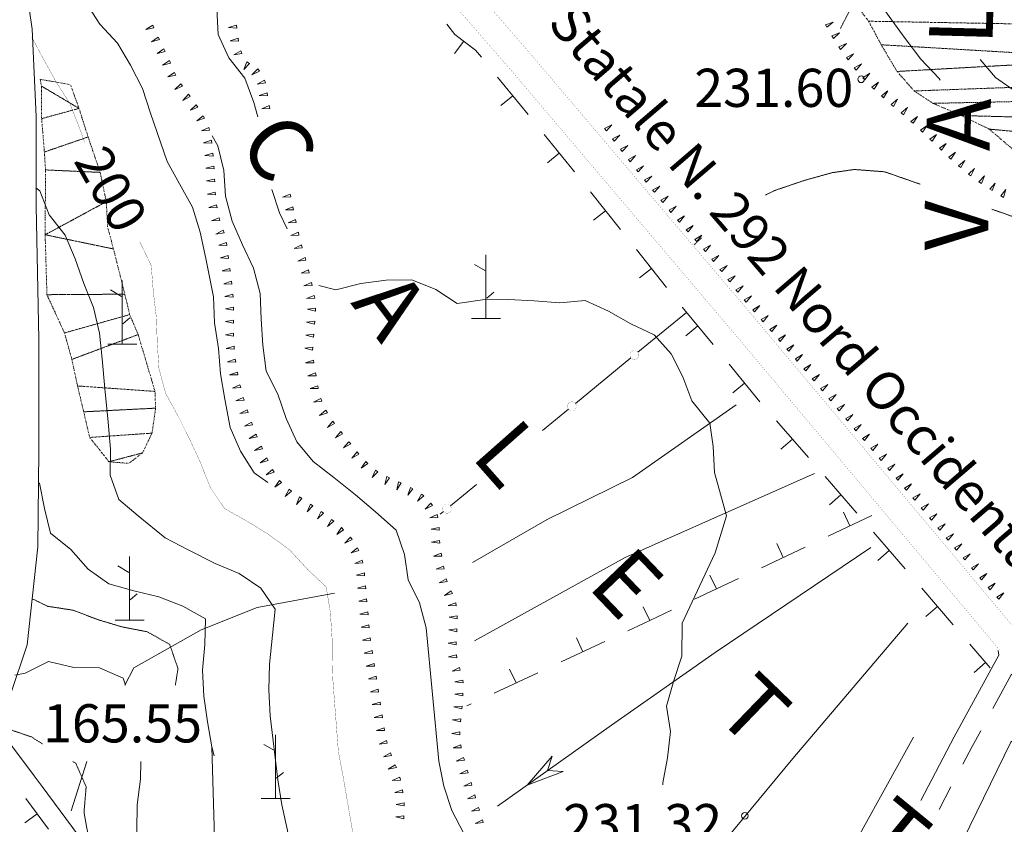
# Model space of a CAD drawing. Units: inches. Extents: x 1444800 to 1456565, y 4479307 to 4488127.
# Drawn here: x 1446462 to 1446849, y 4486894 to 4487210 of the extents above; entities that cross this region are included whole.
import ezdxf
from ezdxf.enums import TextEntityAlignment as Align

# ---------------------------------------------------------------- set-up
doc = ezdxf.new("R2010")
doc.units = ezdxf.units.IN
doc.header["$MEASUREMENT"] = 0
doc.linetypes.add('DIVIDE', pattern=[1.25, 0.5, -0.25, 0, -0.25, 0, -0.25])
doc.linetypes.add('HIDDEN', pattern=[0.375, 0.25, -0.125])
for name, color, linetype, lineweight in [('CURVA_AUSILIARI', 7, 'Continuous', 0), ('CURVA_DIRETT', 7, 'Continuous', 0), ('CURVA_INTERM', 7, 'Continuous', 0), ('DIVIS_COLTU', 7, 'Continuous', 0), ('FIUME', 7, 'Continuous', 0), ('MURO_A_SECCO', 7, 'Continuous', 0), ('PUNTO_QUOTA', 7, 'Continuous', 0), ('QUOTA', 7, 'Continuous', 0), ('ROCCIA', 7, 'Continuous', 0), ('SOMM_SCARPAT', 7, 'Continuous', 0), ('STACCIONATA', 7, 'Continuous', 0), ('STRADA_1_CORSIA', 7, 'Continuous', 0), ('STRADE_SECOND', 7, 'Continuous', 0), ('TOPONOMAS', 7, 'Continuous', 0)]:
    doc.layers.add(name, color=color, linetype=linetype, lineweight=lineweight)
doc.styles.add('ROMANT', font='ROMANT.shx', dxfattribs={"height": 0.2})
doc.styles.add('TEL', font='TEL.shx', dxfattribs={"height": 0.2})

# ---------------------------------------------------------------- blocks, each defined once
blk = doc.blocks.new('MACCHI')
at = {"layer": 'SOMM_SCARPAT', "color": 3, "linetype": 'Continuous'}
for p, q in [((0, 0), (0, 25)), ((-0.16, 18.74), (-4.53, 21.24)), ((0.31, 7.96), (3.12, 10.31)), ((-5.62, 0), (5.78, 0))]:
    blk.add_line(p, q, dxfattribs=at)
blk = doc.blocks.new('PUNTO')
at = {"layer": 'PUNTO_QUOTA', "color": 1, "linetype": 'Continuous'}
blk.add_circle((0, 0), 1.3, dxfattribs=at)

msp = doc.modelspace()

# ---------------------------------------------------------------- linework, layer by layer
at = {"layer": 'CURVA_AUSILIARI', "color": 30, "linetype": 'HIDDEN'}
for points in [[(1446467.04, 4486982.31), (1446472.84, 4486979.47), (1446482.85, 4486977.93), (1446492.38, 4486974.28), (1446502.09, 4486971.36), (1446511.93, 4486969.47), (1446520.77, 4486964.51), (1446524.04, 4486954.98), (1446523.01, 4486948.55)], [(1446456.42, 4486929.2), (1446456.92, 4486931.41), (1446466.48, 4486928.15), (1446470.96, 4486925.27)], [(1446482.73, 4486918.45), (1446483.86, 4486917.83), (1446487.95, 4486908.58), (1446487.11, 4486898.52), (1446488.9, 4486888.56), (1446490.73, 4486881.23)]]:
    msp.add_lwpolyline(points, dxfattribs=at)
at = {"layer": 'CURVA_DIRETT', "color": 30, "linetype": 'Continuous', "const_width": 0.1}
for points in [[(1446466.61, 4487203.06), (1446470.82, 4487195.08), (1446476.11, 4487185.53), (1446481.49, 4487177.09), (1446485.23, 4487167.62), (1446487.36, 4487161.73)], [(1446509.06, 4487122.57), (1446509.11, 4487122.49), (1446513.52, 4487113.34)], [(1446513.52, 4487113.34), (1446514.33, 4487103.1), (1446515.52, 4487093.06), (1446515.89, 4487082.97), (1446516.56, 4487072.9), (1446519.16, 4487063.1), (1446524.06, 4487054.26), (1446528.59, 4487045.16), (1446532.91, 4487035.79), (1446536.66, 4487026.32), (1446542.27, 4487017.93), (1446551.19, 4487012.9), (1446559.75, 4487007.64), (1446567.91, 4487001.58), (1446574.91, 4486994), (1446582.26, 4486987.08), (1446583.91, 4486976.99), (1446584.57, 4486966.94), (1446584.68, 4486956.78), (1446584.86, 4486950.96)], [(1446584.86, 4486950.96), (1446587.05, 4486922.39), (1446588.97, 4486912.31), (1446594.75, 4486878.71)]]:
    msp.add_lwpolyline(points, dxfattribs=at)
at = {"layer": 'CURVA_INTERM', "color": 30, "linetype": 'Continuous'}
for points in [[(1446823.57, 4487186.15), (1446823.07, 4487186.82), (1446815.9, 4487194.43), (1446809.77, 4487202.53), (1446796.48, 4487220.8)], [(1446487.87, 4487216.67), (1446493.34, 4487208.1), (1446500.23, 4487200.72), (1446505.31, 4487192.01), (1446510.13, 4487182.82), (1446513.27, 4487173.15), (1446519.79, 4487154.21), (1446524.62, 4487145.37), (1446529.8, 4487136.29), (1446532.75, 4487126.4), (1446535.02, 4487116.14), (1446538.05, 4487100.99), (1446538.32, 4487090.85), (1446540, 4487080.8), (1446540.7, 4487070.75), (1446542.39, 4487060.88), (1446544.52, 4487049.75), (1446548.61, 4487040.36), (1446553.95, 4487031.85), (1446559.32, 4487028.06)], [(1446555.35, 4487171.77), (1446553.86, 4487177.44), (1446550.29, 4487186.92), (1446544.02, 4487194.96), (1446539.8, 4487204.15), (1446539.36, 4487214.15), (1446538.33, 4487217.46)], [(1446853.53, 4487181.48), (1446845.29, 4487187.2), (1446839.25, 4487194.23)], [(1446537.44, 4487164.35), (1446539.68, 4487160.42), (1446542.11, 4487150.65), (1446542.75, 4487140.65), (1446545.29, 4487130.82), (1446549.34, 4487121.43), (1446553.73, 4487112.33), (1446556.36, 4487102.32), (1446556.78, 4487092.27), (1446557.43, 4487082.07), (1446558.64, 4487071.84), (1446563.33, 4487062.81), (1446566.53, 4487053.23), (1446570.77, 4487044.03), (1446577.21, 4487036.29), (1446585.25, 4487030.08), (1446593.75, 4487023.26), (1446601.64, 4487016.55), (1446609.7, 4487009.43), (1446613.02, 4486999.87), (1446614.48, 4486989.85), (1446618.91, 4486980.84), (1446621.54, 4486971.01), (1446626.49, 4486918.64), (1446628.53, 4486908.76), (1446631.61, 4486899.24), (1446636.32, 4486890.28)], [(1446468.21, 4487143.85), (1446469.75, 4487142.65), (1446473.36, 4487133.26)], [(1446566.96, 4487127.79), (1446563.89, 4487134.01), (1446560.97, 4487143.23)], [(1446473.36, 4487133.26), (1446479.64, 4487125.23), (1446483.67, 4487115.92), (1446487.09, 4487106.33), (1446490.88, 4487096.81), (1446493.21, 4487086.76), (1446494.26, 4487076.7), (1446495.23, 4487065.06), (1446496.64, 4487051.78), (1446497.57, 4487041.24), (1446497.36, 4487030.96), (1446500.75, 4487021.47), (1446508.43, 4487014.99), (1446519.02, 4487006.41), (1446528, 4487001.63), (1446538.66, 4486996.24), (1446548.02, 4486992.37), (1446556.54, 4486986.62), (1446562.16, 4486978.29), (1446561.23, 4486968.1), (1446559.98, 4486956.77), (1446559.68, 4486946.62), (1446560.3, 4486936.42)], [(1446722.19, 4486972.78), (1446735.07, 4487000.51), (1446739.56, 4487015.05), (1446734.82, 4487032.08), (1446734.28, 4487042.18), (1446733.02, 4487051.36), (1446726, 4487060.15), (1446722.43, 4487069.6), (1446717.88, 4487078.6), (1446711.18, 4487086.13), (1446702.02, 4487090.38), (1446693.2, 4487095.36), (1446684.02, 4487099.65), (1446674.05, 4487098.71), (1446664.05, 4487099.48), (1446653.9, 4487099.97), (1446643.7, 4487099.85), (1446633.7, 4487098.42), (1446625.3, 4487103.89), (1446615.98, 4487107.75), (1446605.82, 4487107.59), (1446595.82, 4487106.23), (1446586.02, 4487103.73), (1446579.34, 4487105.53)], [(1446469.52, 4487027.84), (1446469.56, 4487027.8), (1446471.53, 4487017.93), (1446473.9, 4487008.15), (1446481.89, 4487001.74), (1446488.73, 4486994.11), (1446496.91, 4486988.34), (1446506.69, 4486985.57), (1446516.45, 4486983.19), (1446525.97, 4486979.48), (1446534.8, 4486974.56), (1446534.61, 4486964.41), (1446533.66, 4486954.37), (1446534.2, 4486944.12), (1446535.6, 4486934.14), (1446537.34, 4486924.27), (1446538.21, 4486920.79)], [(1446722.19, 4486972.78), (1446721.95, 4486959.9), (1446718.91, 4486950.27), (1446715.99, 4486940.29), (1446717.57, 4486930.23), (1446716.39, 4486920), (1446714.52, 4486910.15), (1446714.56, 4486909.33)], [(1446459.89, 4486952.45), (1446464, 4486953.18), (1446473.1, 4486957.74), (1446483.11, 4486955.46), (1446493.2, 4486955.26), (1446502.51, 4486951.22), (1446503.39, 4486948.55)], [(1446560.3, 4486936.42), (1446563.31, 4486911.36), (1446564.86, 4486901.45), (1446567, 4486891.43), (1446568.64, 4486881.4), (1446568.91, 4486871.19), (1446569.48, 4486861.01), (1446569.42, 4486850.62), (1446569.52, 4486840.42), (1446569.95, 4486830.42), (1446571.95, 4486820.48), (1446576.63, 4486811.63), (1446580.66, 4486802.39), (1446583.51, 4486792.57), (1446586.08, 4486782.55), (1446588.96, 4486772.81), (1446593.2, 4486759.35), (1446596.8, 4486749.87), (1446601.54, 4486740.55), (1446607.16, 4486731.94), (1446612.82, 4486723.62), (1446622.33, 4486709.11), (1446627.57, 4486700.23), (1446630.58, 4486696.25)], [(1446537.34, 4486924.27), (1446538.39, 4486888.51), (1446539.27, 4486878.14), (1446539.55, 4486868.07), (1446539.34, 4486857.86), (1446538.8, 4486845.71), (1446536.2, 4486836.03), (1446534.01, 4486826.02), (1446537.85, 4486816.7), (1446544.93, 4486809.25), (1446546.96, 4486799.28), (1446547.39, 4486789.11), (1446551.3, 4486779.84), (1446556.05, 4486768.01), (1446554.93, 4486757.94), (1446563.41, 4486752.5), (1446569.68, 4486744.55), (1446574.64, 4486735.48), (1446578.25, 4486725.98), (1446582.74, 4486716.69), (1446591.61, 4486711.47), (1446598.64, 4486704.28), (1446604.98, 4486696.52), (1446605.04, 4486696.25)], [(1446509.5, 4486918.45), (1446509.32, 4486911.5), (1446507.93, 4486901.45), (1446507.8, 4486891.38), (1446509.06, 4486881.28), (1446509.82, 4486871.29), (1446510.14, 4486861.22), (1446507.68, 4486851.44), (1446503.59, 4486842.25), (1446501.55, 4486838.75)]]:
    msp.add_lwpolyline(points, dxfattribs=at)
at = {"layer": 'DIVIS_COLTU', "color": 3, "linetype": 'HIDDEN'}
for p, q in [((1446843.8, 4487135.47), (1446858.74, 4487130.26)), ((1446726.83, 4487121.49), (1446729.75, 4487124.19))]:
    msp.add_line(p, q, dxfattribs=at)
for points in [[(1446792.5, 4487222.34), (1446784.25, 4487206.33)], [(1446754.85, 4487141.03), (1446758.64, 4487142.85), (1446769.77, 4487146.66), (1446780.99, 4487149.79), (1446789.78, 4487151.07), (1446801.7, 4487150.16), (1446815.66, 4487145.29)]]:
    msp.add_lwpolyline(points, dxfattribs=at)
at = {"layer": 'FIUME', "color": 5, "linetype": 'Continuous'}
msp.add_line((1446488.16, 4486918.45), (1446482.11, 4486899.16), dxfattribs=at)
for points in [[(1446743.38, 4487058.63), (1446702.57, 4487030.04), (1446669.11, 4487013.56), (1446639.7, 4486996.72)], [(1446774.11, 4487031.59), (1446699.75, 4486998.69), (1446640.48, 4486965.92)], [(1446796.31, 4487002.59), (1446735.09, 4486961.38), (1446694.32, 4486932.75), (1446649.64, 4486900.98)], [(1446585.5, 4486984.57), (1446555.21, 4486978.94), (1446533.17, 4486970.21), (1446506.66, 4486955.24), (1446503.19, 4486948.55)], [(1446810.77, 4486972.78), (1446765.59, 4486919.65), (1446719, 4486863.34), (1446687.88, 4486817.93), (1446666.69, 4486789.23)], [(1446862.84, 4486935.72), (1446851.3, 4486926.1), (1446832.58, 4486887.71), (1446815.14, 4486864.31), (1446786.87, 4486822.75), (1446767.92, 4486786.14), (1446763.16, 4486777.9), (1446744.03, 4486751.16), (1446729.98, 4486729.81), (1446723.16, 4486715.73), (1446721.26, 4486706.51), (1446721.75, 4486700.24), (1446723.11, 4486693.93), (1446725.23, 4486688.8), (1446725.55, 4486684.66), (1446723.13, 4486681.66), (1446713.43, 4486673.79)], [(1446813.07, 4486928.06), (1446781.69, 4486871.5), (1446743.34, 4486810.08), (1446707.34, 4486758.1), (1446684.05, 4486731.6)]]:
    msp.add_lwpolyline(points, dxfattribs=at)
msp.add_lwpolyline([(1446675.35, 4486914.6), (1446661.25, 4486909.23), (1446671.06, 4486920.63), (1446669.23, 4486914.91)], close=True, dxfattribs=at)
at = {"layer": 'MURO_A_SECCO', "color": 7, "linetype": 'Continuous'}
for p, q in [((1446632.73, 4487196.68), (1446636.31, 4487201.49)), ((1446649.6, 4487187.39), (1446661.57, 4487172.63)), ((1446650.93, 4487176.23), (1446655.59, 4487180.01)), ((1446667.88, 4487164.87), (1446679.85, 4487150.12)), ((1446669.2, 4487153.71), (1446673.86, 4487157.49)), ((1446686.11, 4487142.32), (1446697.94, 4487127.45)), ((1446687.33, 4487131.15), (1446692.02, 4487134.88)), ((1446704.16, 4487119.63), (1446716, 4487104.76)), ((1446705.39, 4487108.46), (1446710.08, 4487112.19)), ((1446723.62, 4487085.78), (1446728.25, 4487089.59)), ((1446740.63, 4487074.53), (1446752.7, 4487059.85)), ((1446742.03, 4487063.38), (1446746.66, 4487067.19)), ((1446759.23, 4487052.28), (1446771.72, 4487037.97)), ((1446760.96, 4487041.18), (1446765.48, 4487045.12)), ((1446778.3, 4487030.43), (1446790.8, 4487016.12)), ((1446780.03, 4487019.33), (1446784.55, 4487023.27)), ((1446796.66, 4487015.15), (1446779.48, 4487007.03)), ((1446785.51, 4487016.51), (1446788.07, 4487011.09)), ((1446797.35, 4487008.56), (1446809.74, 4486994.16)), ((1446759.29, 4487004.11), (1446761.86, 4486998.69)), ((1446770.44, 4487002.75), (1446753.27, 4486994.63)), ((1446798.99, 4486997.45), (1446803.54, 4487001.36)), ((1446733.07, 4486991.72), (1446735.64, 4486986.29)), ((1446744.23, 4486990.35), (1446727.05, 4486982.23)), ((1446816.26, 4486986.58), (1446828.65, 4486972.17)), ((1446706.86, 4486979.32), (1446709.42, 4486973.89)), ((1446817.91, 4486975.46), (1446822.45, 4486979.38)), ((1446691.76, 4486965.64), (1446674.54, 4486957.6)), ((1446680.61, 4486967.06), (1446683.15, 4486961.62)), ((1446835.17, 4486964.59), (1446843.2, 4486955.26)), ((1446836.82, 4486953.48), (1446841.37, 4486957.39)), ((1446665.48, 4486953.38), (1446648.26, 4486945.34)), ((1446654.33, 4486954.8), (1446656.87, 4486949.36)), ((1446639.2, 4486941.12), (1446637.53, 4486940.34))]:
    msp.add_line(p, q, dxfattribs=at)
for points in [[(1446629.71, 4487208.19), (1446632.82, 4487204.09), (1446641, 4487197.99), (1446643.3, 4487195.15)], [(1446722.22, 4487096.93), (1446722.25, 4487096.9), (1446734.28, 4487082.25)], [(1446718.01, 4486977.96), (1446706.92, 4486972.71), (1446700.82, 4486969.86)]]:
    msp.add_lwpolyline(points, dxfattribs=at)
at = {"layer": 'SOMM_SCARPAT', "color": 30, "linetype": 'Continuous'}
for points in [[(1446778.98, 4487206.94), (1446781.46, 4487208.99), (1446778.42, 4487207.94), (1446778.98, 4487206.94)], [(1446514.16, 4487207.76), (1446511.45, 4487206.01), (1446514.6, 4487206.71), (1446514.16, 4487207.76)], [(1446547, 4487207.72), (1446543.91, 4487206.81), (1446547.12, 4487206.59), (1446547, 4487207.72)], [(1446781.59, 4487202.55), (1446783.99, 4487204.7), (1446780.99, 4487203.52), (1446781.59, 4487202.55)], [(1446516.25, 4487203.1), (1446513.63, 4487201.23), (1446516.74, 4487202.07), (1446516.25, 4487203.1)], [(1446547.62, 4487202.65), (1446544.6, 4487201.55), (1446547.82, 4487201.53), (1446547.62, 4487202.65)], [(1446518.46, 4487198.49), (1446515.84, 4487196.62), (1446518.94, 4487197.46), (1446518.46, 4487198.49)], [(1446548.71, 4487197.67), (1446545.92, 4487196.07), (1446549.09, 4487196.6), (1446548.71, 4487197.67)], [(1446784.37, 4487198.26), (1446786.67, 4487200.52), (1446783.73, 4487199.2), (1446784.37, 4487198.26)], [(1446520.64, 4487193.87), (1446517.97, 4487192.07), (1446521.1, 4487192.83), (1446520.64, 4487193.87)], [(1446551.11, 4487193.35), (1446549.91, 4487190.36), (1446552.07, 4487192.75), (1446551.11, 4487193.35)], [(1446787.34, 4487194.1), (1446789.5, 4487196.49), (1446786.65, 4487195), (1446787.34, 4487194.1)], [(1446522.7, 4487189.19), (1446520.02, 4487187.4), (1446523.15, 4487188.15), (1446522.7, 4487189.19)], [(1446555.37, 4487190.57), (1446553.08, 4487188.3), (1446556.01, 4487189.64), (1446555.37, 4487190.57)], [(1446790.51, 4487190.09), (1446792.55, 4487192.59), (1446789.77, 4487190.96), (1446790.51, 4487190.09)], [(1446557.98, 4487186.19), (1446555.18, 4487184.58), (1446558.36, 4487185.12), (1446557.98, 4487186.19)], [(1446793.93, 4487186.29), (1446795.85, 4487188.88), (1446793.15, 4487187.12), (1446793.93, 4487186.29)], [(1446797.53, 4487182.66), (1446799.32, 4487185.34), (1446796.71, 4487183.45), (1446797.53, 4487182.66)], [(1446525.15, 4487184.73), (1446522.82, 4487182.51), (1446525.78, 4487183.78), (1446525.15, 4487184.73)], [(1446801.28, 4487179.19), (1446802.96, 4487181.94), (1446800.43, 4487179.95), (1446801.28, 4487179.19)], [(1446528.14, 4487180.6), (1446525.98, 4487178.21), (1446528.84, 4487179.69), (1446528.14, 4487180.6)], [(1446559.04, 4487181.19), (1446555.98, 4487180.17), (1446559.2, 4487180.06), (1446559.04, 4487181.19)], [(1446805.15, 4487175.86), (1446806.74, 4487178.66), (1446804.28, 4487176.58), (1446805.15, 4487175.86)], [(1446531.24, 4487176.53), (1446528.89, 4487174.33), (1446531.86, 4487175.57), (1446531.24, 4487176.53)], [(1446559.9, 4487176.16), (1446556.94, 4487174.9), (1446560.16, 4487175.05), (1446559.9, 4487176.16)], [(1446809.07, 4487172.58), (1446810.67, 4487175.38), (1446808.2, 4487173.31), (1446809.07, 4487172.58)], [(1446533.92, 4487172.17), (1446531.43, 4487170.13), (1446534.47, 4487171.18), (1446533.92, 4487172.17)], [(1446812.9, 4487169.2), (1446814.6, 4487171.93), (1446812.05, 4487169.96), (1446812.9, 4487169.2)], [(1446536.18, 4487167.59), (1446533.26, 4487166.23), (1446536.47, 4487166.49), (1446536.18, 4487167.59)], [(1446692.35, 4487166.24), (1446694.52, 4487168.63), (1446691.66, 4487167.15), (1446692.35, 4487166.24)], [(1446816.64, 4487165.71), (1446818.4, 4487168.41), (1446815.81, 4487166.5), (1446816.64, 4487165.71)], [(1446537.17, 4487162.58), (1446534.12, 4487161.55), (1446537.34, 4487161.45), (1446537.17, 4487162.58)], [(1446695.47, 4487162.19), (1446697.63, 4487164.57), (1446694.77, 4487163.1), (1446695.47, 4487162.19)], [(1446820.33, 4487162.19), (1446822.12, 4487164.87), (1446819.51, 4487162.98), (1446820.33, 4487162.19)], [(1446698.58, 4487158.14), (1446700.75, 4487160.52), (1446697.89, 4487159.04), (1446698.58, 4487158.14)], [(1446824.02, 4487158.65), (1446825.81, 4487161.33), (1446823.2, 4487159.44), (1446824.02, 4487158.65)], [(1446537.72, 4487157.5), (1446534.62, 4487156.61), (1446537.84, 4487156.36), (1446537.72, 4487157.5)], [(1446701.71, 4487154.1), (1446703.85, 4487156.51), (1446701, 4487154.99), (1446701.71, 4487154.1)], [(1446827.77, 4487155.18), (1446829.49, 4487157.9), (1446826.93, 4487155.94), (1446827.77, 4487155.18)], [(1446831.6, 4487151.79), (1446833.19, 4487154.59), (1446830.72, 4487152.52), (1446831.6, 4487151.79)], [(1446538.13, 4487152.4), (1446535, 4487151.6), (1446538.21, 4487151.26), (1446538.13, 4487152.4)], [(1446704.87, 4487150.08), (1446707.01, 4487152.49), (1446704.17, 4487150.98), (1446704.87, 4487150.08)], [(1446835.57, 4487148.57), (1446837.01, 4487151.45), (1446834.65, 4487149.25), (1446835.57, 4487148.57)], [(1446538.41, 4487147.3), (1446535.27, 4487146.58), (1446538.47, 4487146.16), (1446538.41, 4487147.3)], [(1446708.03, 4487146.07), (1446710.17, 4487148.48), (1446707.33, 4487146.97), (1446708.03, 4487146.07)], [(1446839.7, 4487145.55), (1446840.98, 4487148.51), (1446838.75, 4487146.19), (1446839.7, 4487145.55)], [(1446711.25, 4487142.1), (1446713.34, 4487144.55), (1446710.53, 4487142.98), (1446711.25, 4487142.1)], [(1446843.97, 4487142.75), (1446845.17, 4487145.73), (1446843, 4487143.35), (1446843.97, 4487142.75)], [(1446848.35, 4487140.11), (1446849.38, 4487143.16), (1446847.35, 4487140.66), (1446848.35, 4487140.11)], [(1446538.69, 4487142.2), (1446535.57, 4487141.43), (1446538.76, 4487141.06), (1446538.69, 4487142.2)], [(1446568.14, 4487141.38), (1446565.16, 4487140.17), (1446568.38, 4487140.27), (1446568.14, 4487141.38)], [(1446714.48, 4487138.14), (1446716.58, 4487140.59), (1446713.76, 4487139.02), (1446714.48, 4487138.14)], [(1446539.2, 4487137.12), (1446536.16, 4487136.07), (1446539.37, 4487136), (1446539.2, 4487137.12)], [(1446569.2, 4487136.38), (1446566.22, 4487135.17), (1446569.43, 4487135.27), (1446569.2, 4487136.38)], [(1446717.74, 4487134.2), (1446719.75, 4487136.71), (1446716.99, 4487135.06), (1446717.74, 4487134.2)], [(1446540.21, 4487132.12), (1446537.25, 4487130.86), (1446540.46, 4487131.01), (1446540.21, 4487132.12)], [(1446570.26, 4487131.38), (1446567.28, 4487130.16), (1446570.5, 4487130.27), (1446570.26, 4487131.38)], [(1446721.09, 4487130.35), (1446723.11, 4487132.86), (1446720.34, 4487131.21), (1446721.09, 4487130.35)], [(1446541.75, 4487127.26), (1446538.95, 4487125.65), (1446542.13, 4487126.18), (1446541.75, 4487127.26)], [(1446724.49, 4487126.53), (1446726.46, 4487129.08), (1446723.73, 4487127.37), (1446724.49, 4487126.53)], [(1446571.33, 4487126.39), (1446568.35, 4487125.17), (1446571.57, 4487125.27), (1446571.33, 4487126.39)], [(1446727.92, 4487122.74), (1446729.89, 4487125.29), (1446727.15, 4487123.58), (1446727.92, 4487122.74)], [(1446543.11, 4487122.33), (1446540.04, 4487121.33), (1446543.26, 4487121.2), (1446543.11, 4487122.33)], [(1446572.54, 4487121.43), (1446569.67, 4487119.97), (1446572.87, 4487120.34), (1446572.54, 4487121.43)], [(1446731.27, 4487118.88), (1446733.29, 4487121.39), (1446730.52, 4487119.74), (1446731.27, 4487118.88)], [(1446543.8, 4487117.27), (1446540.73, 4487116.3), (1446543.94, 4487116.14), (1446543.8, 4487117.27)], [(1446574, 4487116.53), (1446571.12, 4487115.1), (1446574.32, 4487115.44), (1446574, 4487116.53)], [(1446734.48, 4487114.91), (1446736.6, 4487117.34), (1446733.77, 4487115.8), (1446734.48, 4487114.91)], [(1446544.45, 4487112.2), (1446541.37, 4487111.24), (1446544.59, 4487111.07), (1446544.45, 4487112.2)], [(1446575.34, 4487111.6), (1446572.4, 4487110.3), (1446575.61, 4487110.49), (1446575.34, 4487111.6)], [(1446737.69, 4487110.93), (1446739.8, 4487113.36), (1446736.97, 4487111.82), (1446737.69, 4487110.93)], [(1446740.84, 4487106.91), (1446742.98, 4487109.31), (1446740.13, 4487107.81), (1446740.84, 4487106.91)], [(1446545.07, 4487107.13), (1446541.99, 4487106.18), (1446545.21, 4487105.99), (1446545.07, 4487107.13)], [(1446576.49, 4487106.62), (1446573.52, 4487105.39), (1446576.74, 4487105.51), (1446576.49, 4487106.62)], [(1446744.01, 4487102.9), (1446746.1, 4487105.36), (1446743.29, 4487103.78), (1446744.01, 4487102.9)], [(1446545.59, 4487102.04), (1446542.48, 4487101.2), (1446545.68, 4487100.9), (1446545.59, 4487102.04)], [(1446577.56, 4487101.62), (1446574.57, 4487100.42), (1446577.79, 4487100.51), (1446577.56, 4487101.62)], [(1446747.26, 4487098.96), (1446749.34, 4487101.41), (1446746.53, 4487099.84), (1446747.26, 4487098.96)], [(1446545.89, 4487096.94), (1446542.73, 4487096.32), (1446545.91, 4487095.8), (1446545.89, 4487096.94)], [(1446578.12, 4487096.54), (1446574.92, 4487096.18), (1446578.05, 4487095.4), (1446578.12, 4487096.54)], [(1446750.62, 4487095.1), (1446752.63, 4487097.61), (1446749.87, 4487095.96), (1446750.62, 4487095.1)], [(1446753.97, 4487091.25), (1446755.99, 4487093.76), (1446753.22, 4487092.11), (1446753.97, 4487091.25)], [(1446545.88, 4487091.83), (1446542.7, 4487091.33), (1446545.85, 4487090.69), (1446545.88, 4487091.83)], [(1446577.78, 4487091.44), (1446574.58, 4487091.1), (1446577.7, 4487090.31), (1446577.78, 4487091.44)], [(1446757.33, 4487087.4), (1446759.35, 4487089.91), (1446756.58, 4487088.26), (1446757.33, 4487087.4)], [(1446545.82, 4487086.72), (1446542.65, 4487086.16), (1446545.82, 4487085.58), (1446545.82, 4487086.72)], [(1446577.41, 4487086.35), (1446574.21, 4487086.01), (1446577.32, 4487085.21), (1446577.41, 4487086.35)], [(1446760.68, 4487083.54), (1446762.7, 4487086.05), (1446759.93, 4487084.4), (1446760.68, 4487083.54)], [(1446546.05, 4487081.62), (1446542.95, 4487080.74), (1446546.16, 4487080.48), (1446546.05, 4487081.62)], [(1446577.04, 4487081.25), (1446573.83, 4487080.91), (1446576.95, 4487080.11), (1446577.04, 4487081.25)], [(1446764.03, 4487079.68), (1446766.05, 4487082.19), (1446763.28, 4487080.54), (1446764.03, 4487079.68)], [(1446767.38, 4487075.82), (1446769.4, 4487078.33), (1446766.63, 4487076.68), (1446767.38, 4487075.82)], [(1446546.55, 4487076.54), (1446543.51, 4487075.47), (1446546.73, 4487075.41), (1446546.55, 4487076.54)], [(1446577.22, 4487076.17), (1446574.17, 4487075.13), (1446577.39, 4487075.05), (1446577.22, 4487076.17)], [(1446770.69, 4487071.93), (1446772.76, 4487074.41), (1446769.96, 4487072.81), (1446770.69, 4487071.93)], [(1446547.37, 4487071.49), (1446544.33, 4487070.42), (1446547.55, 4487070.37), (1446547.37, 4487071.49)], [(1446578.12, 4487071.15), (1446575.09, 4487070.06), (1446578.31, 4487070.02), (1446578.12, 4487071.15)], [(1446773.98, 4487068.02), (1446776.04, 4487070.49), (1446773.25, 4487068.89), (1446773.98, 4487068.02)], [(1446548.4, 4487066.49), (1446545.48, 4487065.14), (1446548.69, 4487065.39), (1446548.4, 4487066.49)], [(1446578.96, 4487066.11), (1446575.93, 4487065.02), (1446579.15, 4487064.98), (1446578.96, 4487066.11)], [(1446777.26, 4487064.11), (1446779.33, 4487066.58), (1446776.53, 4487064.98), (1446777.26, 4487064.11)], [(1446549.7, 4487061.55), (1446546.77, 4487060.2), (1446549.99, 4487060.45), (1446549.7, 4487061.55)], [(1446780.55, 4487060.19), (1446782.61, 4487062.67), (1446779.82, 4487061.06), (1446780.55, 4487060.19)], [(1446580.18, 4487061.15), (1446577.33, 4487059.65), (1446580.52, 4487060.07), (1446580.18, 4487061.15)], [(1446783.84, 4487056.28), (1446785.9, 4487058.76), (1446783.11, 4487057.15), (1446783.84, 4487056.28)], [(1446551.2, 4487056.67), (1446548.36, 4487055.15), (1446551.56, 4487055.59), (1446551.2, 4487056.67)], [(1446582.17, 4487056.47), (1446579.69, 4487054.42), (1446582.73, 4487055.48), (1446582.17, 4487056.47)], [(1446787.13, 4487052.37), (1446789.19, 4487054.85), (1446786.39, 4487053.24), (1446787.13, 4487052.37)], [(1446552.89, 4487051.85), (1446550.13, 4487050.2), (1446553.29, 4487050.79), (1446552.89, 4487051.85)], [(1446584.88, 4487052.14), (1446582.72, 4487049.76), (1446585.57, 4487051.24), (1446584.88, 4487052.14)], [(1446790.42, 4487048.46), (1446792.47, 4487050.95), (1446789.69, 4487049.33), (1446790.42, 4487048.46)], [(1446554.78, 4487047.1), (1446552.06, 4487045.38), (1446555.21, 4487046.05), (1446554.78, 4487047.1)], [(1446587.99, 4487048.1), (1446585.89, 4487045.65), (1446588.71, 4487047.21), (1446587.99, 4487048.1)], [(1446793.73, 4487044.56), (1446795.78, 4487047.05), (1446792.99, 4487045.43), (1446793.73, 4487044.56)], [(1446556.81, 4487042.42), (1446554.14, 4487040.62), (1446557.27, 4487041.38), (1446556.81, 4487042.42)], [(1446591.22, 4487044.13), (1446589.11, 4487041.7), (1446591.94, 4487043.25), (1446591.22, 4487044.13)], [(1446797.03, 4487040.67), (1446799.08, 4487043.15), (1446796.29, 4487041.54), (1446797.03, 4487040.67)], [(1446594.43, 4487040.16), (1446592.33, 4487037.72), (1446595.15, 4487039.27), (1446594.43, 4487040.16)], [(1446800.33, 4487036.77), (1446802.38, 4487039.25), (1446799.59, 4487037.64), (1446800.33, 4487036.77)], [(1446558.96, 4487037.79), (1446556.36, 4487035.88), (1446559.46, 4487036.76), (1446558.96, 4487037.79)], [(1446597.82, 4487036.34), (1446595.98, 4487033.7), (1446598.62, 4487035.54), (1446597.82, 4487036.34)], [(1446803.63, 4487032.87), (1446805.68, 4487035.35), (1446802.9, 4487033.74), (1446803.63, 4487032.87)], [(1446561.23, 4487033.21), (1446558.73, 4487031.18), (1446561.78, 4487032.21), (1446561.23, 4487033.21)], [(1446601.65, 4487032.99), (1446600.31, 4487030.06), (1446602.59, 4487032.34), (1446601.65, 4487032.99)], [(1446606.05, 4487030.43), (1446605.29, 4487027.3), (1446607.09, 4487029.97), (1446606.05, 4487030.43)], [(1446806.94, 4487028.97), (1446808.99, 4487031.45), (1446806.2, 4487029.84), (1446806.94, 4487028.97)], [(1446563.97, 4487028.92), (1446562.1, 4487026.29), (1446564.77, 4487028.1), (1446563.97, 4487028.92)], [(1446610.73, 4487028.38), (1446609.99, 4487025.25), (1446611.77, 4487027.93), (1446610.73, 4487028.38)], [(1446810.24, 4487025.07), (1446812.29, 4487027.56), (1446809.51, 4487025.94), (1446810.24, 4487025.07)], [(1446567.69, 4487025.43), (1446566.13, 4487022.62), (1446568.58, 4487024.71), (1446567.69, 4487025.43)], [(1446615.33, 4487026.15), (1446614.32, 4487023.09), (1446616.33, 4487025.6), (1446615.33, 4487026.15)], [(1446619.72, 4487023.53), (1446618.15, 4487020.71), (1446620.6, 4487022.81), (1446619.72, 4487023.53)], [(1446813.53, 4487021.16), (1446815.6, 4487023.64), (1446812.8, 4487022.04), (1446813.53, 4487021.16)], [(1446571.8, 4487022.41), (1446570.54, 4487019.45), (1446572.76, 4487021.79), (1446571.8, 4487022.41)], [(1446576.07, 4487019.6), (1446574.8, 4487016.64), (1446577.02, 4487018.98), (1446576.07, 4487019.6)], [(1446623.38, 4487019.97), (1446621.17, 4487017.62), (1446624.06, 4487019.05), (1446623.38, 4487019.97)], [(1446816.82, 4487017.25), (1446818.88, 4487019.72), (1446816.08, 4487018.12), (1446816.82, 4487017.25)], [(1446580.26, 4487016.68), (1446578.88, 4487013.77), (1446581.19, 4487016.01), (1446580.26, 4487016.68)], [(1446625.86, 4487015.51), (1446622.93, 4487014.17), (1446626.14, 4487014.41), (1446625.86, 4487015.51)], [(1446820.1, 4487013.33), (1446822.16, 4487015.8), (1446819.37, 4487014.2), (1446820.1, 4487013.33)], [(1446584.35, 4487013.61), (1446582.83, 4487010.78), (1446585.25, 4487012.9), (1446584.35, 4487013.61)], [(1446823.38, 4487009.41), (1446825.44, 4487011.88), (1446822.65, 4487010.29), (1446823.38, 4487009.41)], [(1446588.32, 4487010.37), (1446586.46, 4487007.74), (1446589.12, 4487009.56), (1446588.32, 4487010.37)], [(1446626.65, 4487010.47), (1446623.5, 4487009.79), (1446626.69, 4487009.33), (1446626.65, 4487010.47)], [(1446826.66, 4487005.49), (1446828.73, 4487007.97), (1446825.93, 4487006.37), (1446826.66, 4487005.49)], [(1446591.85, 4487006.67), (1446589.64, 4487004.33), (1446592.52, 4487005.75), (1446591.85, 4487006.67)], [(1446626.84, 4487005.36), (1446623.7, 4487004.63), (1446626.89, 4487004.22), (1446626.84, 4487005.36)], [(1446829.94, 4487001.58), (1446832.01, 4487004.05), (1446829.21, 4487002.45), (1446829.94, 4487001.58)], [(1446594.61, 4487002.38), (1446592.04, 4487000.44), (1446595.12, 4487001.36), (1446594.61, 4487002.38)], [(1446627.47, 4487000.3), (1446624.45, 4486999.19), (1446627.67, 4486999.18), (1446627.47, 4487000.3)], [(1446833.22, 4486997.66), (1446835.29, 4487000.13), (1446832.49, 4486998.53), (1446833.22, 4486997.66)], [(1446596.4, 4486997.6), (1446593.48, 4486996.24), (1446596.69, 4486996.5), (1446596.4, 4486997.6)], [(1446836.5, 4486993.74), (1446838.57, 4486996.21), (1446835.77, 4486994.62), (1446836.5, 4486993.74)], [(1446597.27, 4486992.56), (1446594.16, 4486991.72), (1446597.36, 4486991.43), (1446597.27, 4486992.56)], [(1446628.39, 4486995.28), (1446625.42, 4486994.03), (1446628.64, 4486994.17), (1446628.39, 4486995.28)], [(1446839.8, 4486989.83), (1446841.81, 4486992.35), (1446839.05, 4486990.69), (1446839.8, 4486989.83)], [(1446629.47, 4486990.29), (1446626.66, 4486988.71), (1446629.84, 4486989.21), (1446629.47, 4486990.29)], [(1446843.17, 4486985.99), (1446845.12, 4486988.55), (1446842.4, 4486986.83), (1446843.17, 4486985.99)], [(1446597.71, 4486987.47), (1446594.6, 4486986.63), (1446597.8, 4486986.33), (1446597.71, 4486987.47)], [(1446631.37, 4486985.56), (1446628.74, 4486983.69), (1446631.86, 4486984.53), (1446631.37, 4486985.56)], [(1446846.61, 4486982.21), (1446848.57, 4486984.77), (1446845.84, 4486983.06), (1446846.61, 4486982.21)], [(1446598.15, 4486982.38), (1446595.04, 4486981.53), (1446598.25, 4486981.24), (1446598.15, 4486982.38)], [(1446633.21, 4486980.79), (1446630.16, 4486979.73), (1446633.38, 4486979.66), (1446633.21, 4486980.79)], [(1446598.6, 4486977.29), (1446595.49, 4486976.44), (1446598.7, 4486976.15), (1446598.6, 4486977.29)], [(1446633.76, 4486975.7), (1446630.58, 4486975.19), (1446633.74, 4486974.56), (1446633.76, 4486975.7)], [(1446599.06, 4486972.2), (1446595.96, 4486971.32), (1446599.17, 4486971.07), (1446599.06, 4486972.2)], [(1446633.63, 4486970.59), (1446630.44, 4486970.19), (1446633.57, 4486969.46), (1446633.63, 4486970.59)], [(1446599.59, 4486967.12), (1446596.51, 4486966.18), (1446599.72, 4486965.99), (1446599.59, 4486967.12)], [(1446633.36, 4486965.49), (1446630.18, 4486964.93), (1446633.35, 4486964.35), (1446633.36, 4486965.49)], [(1446600.28, 4486962.06), (1446597.23, 4486961), (1446600.45, 4486960.93), (1446600.28, 4486962.06)], [(1446601.08, 4486957.01), (1446598.04, 4486955.94), (1446601.26, 4486955.89), (1446601.08, 4486957.01)], [(1446633.49, 4486960.39), (1446630.38, 4486959.57), (1446633.59, 4486959.26), (1446633.49, 4486960.39)], [(1446634.59, 4486955.44), (1446631.74, 4486953.95), (1446634.93, 4486954.35), (1446634.59, 4486955.44)], [(1446601.91, 4486951.97), (1446598.86, 4486950.93), (1446602.08, 4486950.84), (1446601.91, 4486951.97)], [(1446636, 4486950.51), (1446632.86, 4486949.79), (1446636.05, 4486949.37), (1446636, 4486950.51)], [(1446602.67, 4486946.92), (1446599.62, 4486945.88), (1446602.84, 4486945.79), (1446602.67, 4486946.92)], [(1446635.95, 4486945.4), (1446632.76, 4486944.95), (1446635.9, 4486944.26), (1446635.95, 4486945.4)], [(1446603.43, 4486941.86), (1446600.38, 4486940.83), (1446603.6, 4486940.74), (1446603.43, 4486941.86)], [(1446635.64, 4486940.29), (1446632.44, 4486939.94), (1446635.56, 4486939.16), (1446635.64, 4486940.29)], [(1446604.21, 4486936.81), (1446601.16, 4486935.77), (1446604.38, 4486935.69), (1446604.21, 4486936.81)], [(1446635.15, 4486935.21), (1446631.95, 4486934.88), (1446635.06, 4486934.07), (1446635.15, 4486935.21)], [(1446605.01, 4486931.77), (1446601.97, 4486930.7), (1446605.19, 4486930.64), (1446605.01, 4486931.77)], [(1446634.76, 4486930.12), (1446631.6, 4486929.52), (1446634.77, 4486928.98), (1446634.76, 4486930.12)], [(1446605.97, 4486926.76), (1446603.09, 4486925.32), (1446606.29, 4486925.66), (1446605.97, 4486926.76)], [(1446635.16, 4486925.04), (1446632.14, 4486923.92), (1446635.36, 4486923.92), (1446635.16, 4486925.04)], [(1446607.58, 4486921.91), (1446604.8, 4486920.3), (1446607.97, 4486920.84), (1446607.58, 4486921.91)], [(1446636.27, 4486920.06), (1446633.38, 4486918.64), (1446636.58, 4486918.96), (1446636.27, 4486920.06)], [(1446609.42, 4486917.15), (1446606.67, 4486915.46), (1446609.83, 4486916.08), (1446609.42, 4486917.15)], [(1446637.7, 4486915.15), (1446634.83, 4486913.69), (1446638.03, 4486914.06), (1446637.7, 4486915.15)], [(1446611.15, 4486912.33), (1446608.22, 4486910.99), (1446611.43, 4486911.23), (1446611.15, 4486912.33)], [(1446612.25, 4486907.34), (1446609.22, 4486906.26), (1446612.44, 4486906.22), (1446612.25, 4486907.34)], [(1446639.18, 4486910.26), (1446636.31, 4486908.8), (1446639.5, 4486909.17), (1446639.18, 4486910.26)], [(1446640.65, 4486905.37), (1446637.79, 4486903.89), (1446640.99, 4486904.28), (1446640.65, 4486905.37)], [(1446612.88, 4486902.27), (1446609.72, 4486901.66), (1446612.9, 4486901.13), (1446612.88, 4486902.27)], [(1446642.16, 4486900.49), (1446639.3, 4486899.01), (1446642.49, 4486899.4), (1446642.16, 4486900.49)], [(1446612.8, 4486897.16), (1446609.62, 4486896.7), (1446612.77, 4486896.02), (1446612.8, 4486897.16)], [(1446643.66, 4486895.6), (1446640.8, 4486894.13), (1446644, 4486894.51), (1446643.66, 4486895.6)]]:
    msp.add_lwpolyline(points, dxfattribs=at)
at = {"layer": 'STACCIONATA', "color": 3, "linetype": 'Continuous'}
for p, q in [((1446723.85, 4487094.95), (1446704.73, 4487079.27)), ((1446702.03, 4487077.06), (1446680.17, 4487059.14)), ((1446677.47, 4487056.93), (1446667.23, 4487048.53)), ((1446641.37, 4487027.33), (1446631.07, 4487018.88)), ((1446628.37, 4487016.67), (1446627.1, 4487015.63))]:
    msp.add_line(p, q, dxfattribs=at)
at = {"layer": 'STACCIONATA', "color": 3, "linetype": 'Continuous', "const_width": 0.05}
for points in [[(1446705.13, 4487078.17, 1), (1446701.63, 4487078.17, 1)], [(1446680.57, 4487058.04, 1), (1446677.07, 4487058.04, 1)], [(1446631.47, 4487017.78, 1), (1446627.97, 4487017.78, 1)]]:
    msp.add_lwpolyline(points, format="xyb", close=True, dxfattribs=at)
at = {"layer": 'STRADA_1_CORSIA', "color": 1, "linetype": 'Continuous', "const_width": 0.05}
for points in [[(1446662.41, 4487196.64), (1446578.15, 4487293.57), (1446565.1, 4487301.87), (1446556.15, 4487305.11), (1446545.78, 4487307.4), (1446535.76, 4487309.56), (1446529.37, 4487312.48), (1446524.47, 4487318.18), (1446522.23, 4487325.37), (1446523.35, 4487335.26), (1446530.06, 4487359.22), (1446532.74, 4487367.48), (1446539.78, 4487381.34), (1446552.04, 4487403.64), (1446579.93, 4487444.61), (1446644.22, 4487529.9), (1446649.48, 4487538.8), (1446649.64, 4487546.05), (1446648.64, 4487553.93), (1446643.73, 4487559.36), (1446636.53, 4487563.67), (1446628.11, 4487565.64), (1446618.5, 4487565.41), (1446587.67, 4487561.05)], [(1446654.87, 4487190.08), (1446571.55, 4487285.91)], [(1446973.72, 4486852.95), (1446907.16, 4486908.75), (1446871.46, 4486948.52), (1446812.22, 4487019.2), (1446751.44, 4487091.7), (1446662.45, 4487196.59)], [(1446846.72, 4486962.47), (1446804.56, 4487012.78), (1446743.8, 4487085.26), (1446654.83, 4487190.13)]]:
    msp.add_lwpolyline(points, dxfattribs=at)
at = {"layer": 'STRADE_SECOND', "color": 7, "linetype": 'Continuous'}
for p, q in [((1446823.1, 4486899.71), (1446827.74, 4486908.55)), ((1446464.21, 4486903.97), (1446473.13, 4486891.92)), ((1446463.85, 4486894.37), (1446468.67, 4486897.94))]:
    msp.add_line(p, q, dxfattribs=at)
for points in [[(1446458.74, 4487252.57), (1446461.95, 4487239.62), (1446466.69, 4487206.17), (1446468.34, 4487171.85), (1446468.32, 4487136.65), (1446469.41, 4487084.37), (1446469.36, 4487040.37), (1446468.96, 4487002.83), (1446464.75, 4486964.27), (1446458.12, 4486944.45)], [(1446815.86, 4486903.14), (1446829.02, 4486928.2), (1446846.57, 4486960.28), (1446846.28, 4486962.07)], [(1446844.24, 4486939.35), (1446851.44, 4486952.5), (1446853.12, 4486953.73)], [(1446832.4, 4486917.42), (1446836.08, 4486924.42), (1446839.44, 4486930.57)], [(1446456.53, 4486928.32), (1446457.43, 4486926.37), (1446467.55, 4486912.91), (1446470.64, 4486908.74), (1446484.87, 4486889.51), (1446485.5, 4486888.67)]]:
    msp.add_lwpolyline(points, dxfattribs=at)

# ---------------------------------------------------------------- block references
at = {"layer": 'PUNTO_QUOTA', "color": 1, "linetype": 'Continuous'}
for p in [(1446792.45, 4487186.5), (1446746.77, 4486897.2)]:
    msp.add_blockref('PUNTO', p, dxfattribs=at)
at = {"layer": 'SOMM_SCARPAT', "color": 3, "linetype": 'Continuous'}
for p in [(1446645.02, 4487092.52), (1446502.04, 4487082.49), (1446504.92, 4486974.07), (1446562.36, 4486903.93)]:
    msp.add_blockref('MACCHI', p, dxfattribs=at)

# ---------------------------------------------------------------- texts
at = {"layer": 'CURVA_DIRETT', "color": 1, "linetype": 'Continuous', "style": 'ROMANT'}
msp.add_text('200', height=15, rotation=299.5589, dxfattribs=at).set_placement((1446495.86, 4487161.89), align=Align.TOP_LEFT)
at = {"layer": 'QUOTA', "color": 7, "linetype": 'Continuous', "style": 'ROMANT'}
for s, p in [('231.60', (1446726.88, 4487190.65)), ('165.55', (1446471.01, 4486941)), ('231.32', (1446675.37, 4486901.78))]:
    msp.add_text(s, height=15, dxfattribs=at).set_placement(p, align=Align.TOP_LEFT)
at = {"layer": 'TOPONOMAS', "color": 4, "linetype": 'Continuous', "style": 'TEL'}
msp.add_text('Strada Statale N. 292 Nord Occidentale Sarda', height=15, rotation=310.5416, dxfattribs=at).set_placement((1446635.94, 4487269.86), align=Align.TOP_LEFT)
at = {"layer": 'TOPONOMAS', "color": 1, "linetype": 'Continuous', "style": 'TEL'}
for s, rotation, p in [('L', 88.4406, (1446844.29, 4487208.95)), ('A', 88.4406, (1446843.2, 4487168.57)), ('C', 304.6234, (1446553.41, 4487152.77)), ('V', 89.7208, (1446842.45, 4487128.98)), ('A', 306.8999, (1446597.86, 4487090.34)), ('L', 311.4529, (1446644.87, 4487031.4)), ('E', 313.7294, (1446691.41, 4486980)), ('T', 316.0059, (1446741.63, 4486929.93)), ('T', 320.559, (1446797.82, 4486880.28))]:
    msp.add_text(s, height=25, rotation=rotation, dxfattribs=at).set_placement(p, align=Align.CENTER)

# ---------------------------------------------------------------- meshes
at = {"layer": 'ROCCIA', "color": 30, "linetype": 'DIVIDE'}
mesh = msp.add_polyface(dxfattribs=at)
corners = [(1446965.62, 4487168.45), (1446953.37, 4487168.78), (1446973.13, 4487162.93), (1446947.32, 4487161.41), (1446978.84, 4487155.62), (1446940.69, 4487157.59), (1446979.61, 4487149.94), (1446934.7, 4487151.36), (1446983.4, 4487131.12), (1446929.84, 4487140.75), (1446885.57, 4487127.45), (1446995.69, 4487109.48), (1446894.98, 4487124.86), (1446905.84, 4487117.39), (1447002.13, 4487102.2), (1446915.98, 4487105.31), (1447009.04, 4487096.24), (1446921.75, 4487098.69), (1447016.41, 4487089.57), (1446929.5, 4487091.08), (1447022.93, 4487081.95), (1446934.48, 4487086.71), (1447027.14, 4487074.28), (1446944, 4487076.63), (1447025.81, 4487065.88), (1446954.06, 4487065.57), (1447019.05, 4487060.76), (1446963.95, 4487060.5), (1447015.21, 4487053.05), (1446970.61, 4487059.78), (1447023.4, 4487032.96), (1446982.77, 4487043.36), (1447026.51, 4487027.76), (1446991.32, 4487031.64), (1447034.73, 4487014.19), (1446998.45, 4487021.68), (1447040.14, 4487002.33), (1447010.18, 4487007.91), (1447045.36, 4486992.03), (1447015.88, 4487002.05), (1447052.6, 4486971.9), (1447026.68, 4486991.45), (1447042.82, 4486969.02), (1447057.39, 4486963.18), (1447045.52, 4486964.29), (1447064.47, 4486952.2), (1447049.25, 4486956.98), (1447070.55, 4486941.47), (1447054.5, 4486948.16), (1446714.13, 4487341.84), (1446704.96, 4487329.23), (1446749.02, 4487335.74), (1446768.34, 4487324.61), (1446709.46, 4487321.98), (1446775.88, 4487316.61), (1446715.18, 4487314.6), (1446784.4, 4487307.67), (1446722.2, 4487308.79), (1446794.75, 4487295.06), (1446733.79, 4487301.42), (1446804.04, 4487289.08), (1446742.79, 4487293.75), (1446810.1, 4487283.39), (1446752.25, 4487286.06), (1446817.9, 4487276.36), (1446758.05, 4487278.76), (1446831.74, 4487261.46), (1446763.3, 4487268.57), (1446833.19, 4487252.22), (1446769.18, 4487255.67), (1446833.98, 4487244.1), (1446773.33, 4487246.54), (1446840.11, 4487234.37), (1446778.6, 4487236.13), (1446849.3, 4487227.58), (1446783.29, 4487226.83), (1446854, 4487219.13), (1446786.23, 4487221.09), (1446854.91, 4487208.23), (1446795.41, 4487209.31), (1446859.12, 4487196.59), (1446800.36, 4487200.06), (1446863.32, 4487192.76), (1446806.59, 4487189.57), (1446869.97, 4487183.97), (1446813.31, 4487181.92), (1446876.73, 4487178.26), (1446820.75, 4487177.05), (1446883.59, 4487170.89), (1446831.85, 4487172.25), (1446890.41, 4487162.63), (1446842.82, 4487166.91), (1446913.48, 4487148.27), (1446851.98, 4487159.06), (1446863.34, 4487148.21), (1446920.87, 4487141.03), (1446877.5, 4487134.62), (1446725.22, 4487340.74), (1446735.2, 4487342.83), (1446709.35, 4487344.92), (1446699.45, 4487346.45), (1446858.14, 4487153.06), (1446900.34, 4487121.58), (1447038.22, 4486976.91), (1447060.5, 4486939.3), (1447072.55, 4486928.07), (1446959.7, 4487171.56)]
mesh.append_faces([[corners[k] for k in face] for face in [(1, 0, 106, 106), (47, 48, 104, 105), (50, 49, 99, 100), (97, 51, 98, 98)]], dxfattribs={"vtx0": -1, "color": 30})
mesh.append_faces([[corners[k] for k in face] for face in [(95, 96, 9, 9)]], dxfattribs={"vtx0": -1, "vtx1": -1, "color": 30})
mesh.append_faces([[corners[k] for k in face] for face in [(49, 50, 51, 97)]], dxfattribs={"vtx0": -1, "vtx1": -1, "vtx2": -1, "color": 30})
mesh.append_faces([[corners[k] for k in face] for face in [(8, 9, 96, 10)]], dxfattribs={"vtx0": -1, "vtx1": -1, "vtx3": -1, "color": 30})
mesh.append_faces([[corners[k] for k in face] for face in [(0, 1, 3, 2), (2, 3, 5, 4), (4, 5, 7, 6), (6, 7, 9, 8), (8, 10, 12, 11), (11, 13, 15, 14), (14, 15, 17, 16), (16, 17, 19, 18), (18, 19, 21, 20), (20, 21, 23, 22), (22, 23, 25, 24), (24, 25, 27, 26), (26, 27, 29, 28), (28, 29, 31, 30), (30, 31, 33, 32), (32, 33, 35, 34), (34, 35, 37, 36), (36, 37, 39, 38), (38, 39, 41, 40), (40, 42, 44, 43), (43, 44, 46, 45), (45, 46, 48, 47), (51, 50, 53, 52), (52, 53, 55, 54), (54, 55, 57, 56), (56, 57, 59, 58), (58, 59, 61, 60), (60, 61, 63, 62), (62, 63, 65, 64), (64, 65, 67, 66), (66, 67, 69, 68), (68, 69, 71, 70), (70, 71, 73, 72), (72, 73, 75, 74), (74, 75, 77, 76), (76, 77, 79, 78), (78, 79, 81, 80), (80, 81, 83, 82), (82, 83, 85, 84), (84, 85, 87, 86), (86, 87, 89, 88), (88, 89, 91, 90), (90, 91, 93, 92), (92, 94, 96, 95)]], dxfattribs={"vtx0": -1, "vtx2": -1, "color": 30})
mesh.append_faces([[corners[k] for k in face] for face in [(11, 12, 102, 13), (40, 41, 103, 42), (92, 93, 101, 94)]], dxfattribs={"vtx0": -1, "vtx3": -1, "color": 30})
mesh = msp.add_polyface(dxfattribs=at)
corners = [(1446485.13, 4487175.08), (1446470.43, 4487183.8), (1446470.47, 4487171.03), (1446488.72, 4487163.83), (1446471.54, 4487157.94), (1446493.45, 4487149.93), (1446471.98, 4487150.9), (1446495.87, 4487138.41), (1446471.83, 4487125.42), (1446498.7, 4487119.85), (1446503.13, 4487102.08), (1446472.54, 4487101.88), (1446505.07, 4487094.05), (1446479.45, 4487086.85), (1446508.39, 4487086.22), (1446482.32, 4487076.45), (1446515, 4487063.89), (1446484.57, 4487066.03), (1446515.23, 4487057.31), (1446486.98, 4487055.87), (1446513.85, 4487047.5), (1446489.34, 4487045.8), (1446510.13, 4487039.76), (1446496.94, 4487036.24), (1446469.91, 4487186.49), (1446470.36, 4487177.27), (1446504.74, 4487035.61), (1446496.41, 4487128.21), (1446481.81, 4487184.39)]
mesh.append_faces([[corners[k] for k in face] for face in [(1, 0, 28, 24), (22, 23, 26, 26)]], dxfattribs={"vtx0": -1, "color": 30})
mesh.append_faces([[corners[k] for k in face] for face in [(7, 8, 9, 27)]], dxfattribs={"vtx0": -1, "vtx1": -1, "color": 30})
mesh.append_faces([[corners[k] for k in face] for face in [(0, 2, 4, 3), (3, 4, 6, 5), (5, 6, 8, 7), (9, 8, 11, 10), (10, 11, 13, 12), (12, 13, 15, 14), (14, 15, 17, 16), (16, 17, 19, 18), (18, 19, 21, 20), (20, 21, 23, 22)]], dxfattribs={"vtx0": -1, "vtx2": -1, "color": 30})
mesh.append_faces([[corners[k] for k in face] for face in [(0, 1, 25, 2)]], dxfattribs={"vtx0": -1, "vtx3": -1, "color": 30})

doc.saveas('drawing.dxf')
